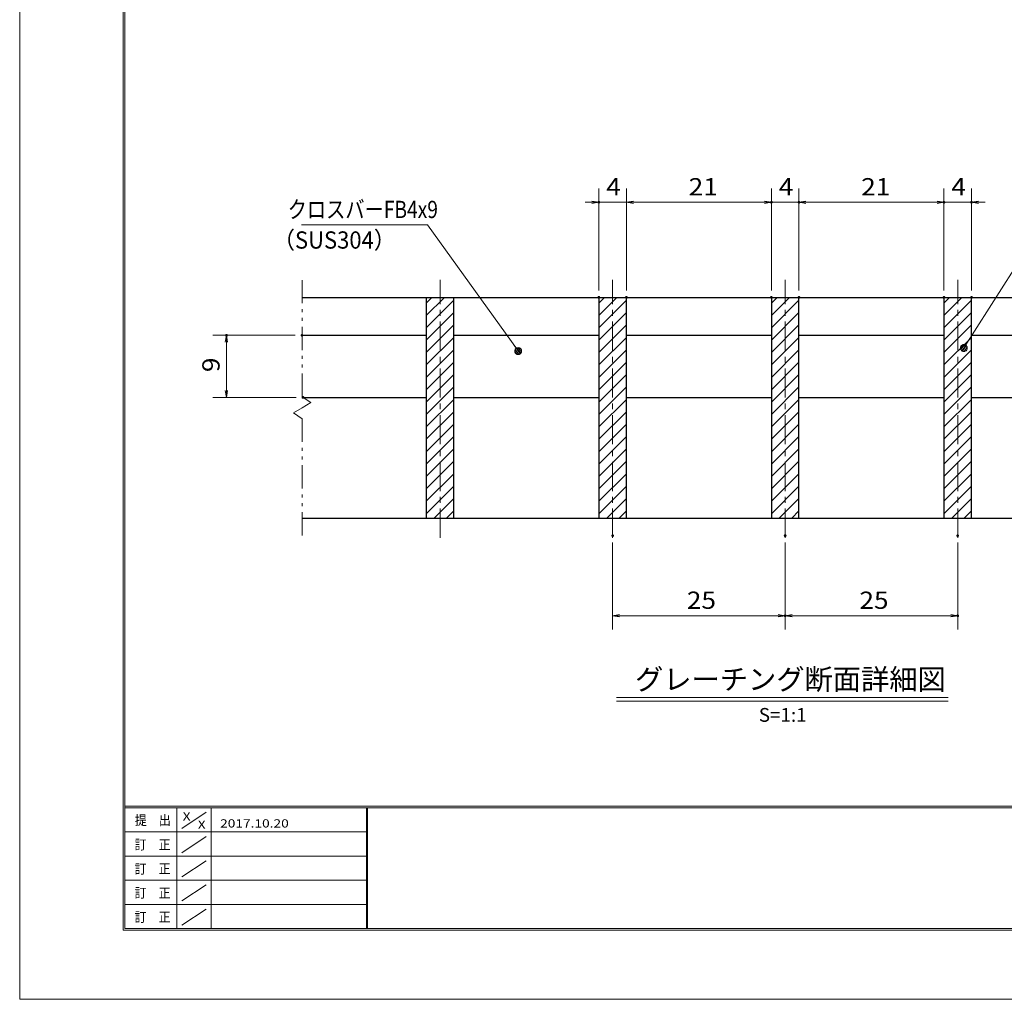
# Model space of a CAD drawing. Units: millimetres. Extents: x -1050 to 1050, y -743 to 742.
# Drawn here: x -1050 to -337, y -743 to -33 of the extents above; entities that cross this region are included whole.
import ezdxf

# ---------------------------------------------------------------- set-up
doc = ezdxf.new("R2010")
doc.units = ezdxf.units.MM
doc.header["$LTSCALE"] = 5
doc.linetypes.add('JWW_CENTER1', pattern=[6.773333, 4.233333, -0.846667, 0.846667, -0.846667])
doc.linetypes.add('JWW_PHANTOM1', pattern=[6.773333, 3.386667, -0.846667, 0.423333, -0.846667, 0.423333, -0.846667])
for name, color, linetype in [('7-図\u3000枠', 7, 'Continuous'), ('ハッチング', 7, 'Continuous'), ('中心線', 7, 'Continuous'), ('寸法注釈', 7, 'Continuous'), ('想像線', 7, 'Continuous'), ('蓋', 7, 'Continuous')]:
    doc.layers.add(name, color=color, linetype=linetype)
doc.styles.add('HG丸ｺﾞｼｯｸM-PRO', font='txt', dxfattribs={"height": 1})
doc.styles.add('ＭＳ ゴシック', font='txt', dxfattribs={"height": 1})

# ---------------------------------------------------------------- blocks, each defined once
blk = doc.blocks.new('_OPEN_0-1_')
at = {"layer": '寸法注釈', "color": 2, "linetype": 'Continuous', "lineweight": 5}
for p, q in [((-1, 0.17), (0, 0)), ((0, 0), (-1, -0.17)), ((0, 0), (-1, 0))]:
    blk.add_line(p, q, dxfattribs=at)
blk = doc.blocks.new('_Dot_0-1_')
at = {"layer": '寸法注釈', "color": 2, "linetype": 'Continuous', "lineweight": 5}
for p, q in [((-0.5, 0), (-1, 0)), ((-0.48, 0.12), (-0.5, 0.06)), ((-0.5, 0.06), (-0.5, 0)), ((-0.5, 0), (-0.5, -0.06)), ((0, 0), (-0.5, 0)), ((-0.5, 0), (0, 0)), ((-0.46, 0.18), (-0.48, 0.12)), ((-0.44, 0.24), (-0.46, 0.18)), ((-0.4, 0.29), (-0.44, 0.24)), ((-0.36, 0.34), (-0.4, 0.29)), ((-0.32, 0.39), (-0.36, 0.34)), ((-0.27, 0.42), (-0.32, 0.39)), ((-0.21, 0.45), (-0.27, 0.42)), ((-0.15, 0.48), (-0.21, 0.45)), ((-0.09, 0.49), (-0.15, 0.48)), ((-0.03, 0.5), (-0.09, 0.49)), ((0.03, 0.5), (-0.03, 0.5)), ((0.5, 0), (0, 0)), ((0, 0), (0, 0)), ((0, 0), (0, 0)), ((0, 0), (0, 0)), ((0, 0), (0, 0)), ((0, 0), (0, 0)), ((0, 0), (0, 0)), ((0, 0), (0, 0)), ((0, 0), (0, 0)), ((0, 0), (0, 0)), ((0, 0), (0, 0)), ((0, 0), (0, 0)), ((0, 0), (0, 0)), ((0, 0), (0, 0)), ((0, 0), (0, 0)), ((0, 0), (0, 0)), ((0, 0), (0, 0)), ((0, 0), (0, 0)), ((0, 0), (0, 0)), ((0, 0), (0, 0)), ((0, 0), (0, 0)), ((0, 0), (0, 0)), ((0, 0), (0, 0)), ((0, 0), (0, 0)), ((0, 0), (0, 0)), ((0, 0), (0, 0)), ((0, 0), (0, 0)), ((0, 0), (0, 0)), ((0, 0), (0, 0)), ((0, 0), (0, 0)), ((0, 0), (0, 0)), ((0, 0), (0, 0)), ((0, 0), (0, 0)), ((0, 0), (0, 0)), ((0, 0), (0, 0)), ((0, 0), (0, 0)), ((0, 0), (0, 0)), ((0, 0), (0, 0)), ((0, 0), (0, 0)), ((0, 0), (0, 0)), ((0, 0), (0, 0)), ((0, 0), (0, 0)), ((0, 0), (0, 0)), ((0, 0), (0, 0)), ((0, 0), (0, 0)), ((0, 0), (0, 0)), ((0, 0), (0, 0)), ((0, 0), (0, 0)), ((0, 0), (0, 0)), ((0, 0), (0, 0)), ((0, 0), (0, 0)), ((0, 0), (0.5, 0)), ((0.09, 0.49), (0.03, 0.5)), ((0.15, 0.48), (0.09, 0.49)), ((0.21, 0.45), (0.15, 0.48)), ((0.27, 0.42), (0.21, 0.45)), ((0.32, 0.39), (0.27, 0.42)), ((0.36, 0.34), (0.32, 0.39)), ((0.4, 0.29), (0.36, 0.34)), ((0.44, 0.24), (0.4, 0.29)), ((0.46, 0.18), (0.44, 0.24)), ((0.48, 0.12), (0.46, 0.18)), ((0.5, 0.06), (0.48, 0.12)), ((0.5, 0), (0.5, 0.06)), ((-0.5, -0.06), (-0.48, -0.12)), ((-0.48, -0.12), (-0.46, -0.18)), ((-0.46, -0.18), (-0.44, -0.24)), ((-0.44, -0.24), (-0.4, -0.29)), ((-0.4, -0.29), (-0.36, -0.34)), ((-0.36, -0.34), (-0.32, -0.39)), ((-0.32, -0.39), (-0.27, -0.42)), ((-0.27, -0.42), (-0.21, -0.45)), ((-0.21, -0.45), (-0.15, -0.48)), ((-0.15, -0.48), (-0.09, -0.49)), ((-0.09, -0.49), (-0.03, -0.5)), ((-0.03, -0.5), (0.03, -0.5)), ((0.03, -0.5), (0.09, -0.49)), ((0.09, -0.49), (0.15, -0.48)), ((0.15, -0.48), (0.21, -0.45)), ((0.21, -0.45), (0.27, -0.42)), ((0.27, -0.42), (0.32, -0.39)), ((0.32, -0.39), (0.36, -0.34)), ((0.36, -0.34), (0.4, -0.29)), ((0.4, -0.29), (0.44, -0.24)), ((0.44, -0.24), (0.46, -0.18)), ((0.46, -0.18), (0.48, -0.12)), ((0.48, -0.12), (0.5, -0.06)), ((0.5, -0.06), (0.5, 0))]:
    blk.add_line(p, q, dxfattribs=at)
at = {"layer": '寸法注釈', "color": 2, "linetype": 'Continuous', "lineweight": 20}
for p, q in [((0.49, 0.1), (-0.49, 0.1)), ((0.4, 0.3), (-0.4, 0.3)), ((0.46, -0.2), (-0.46, -0.2)), ((0.3, -0.4), (-0.3, -0.4))]:
    blk.add_line(p, q, dxfattribs=at)

msp = doc.modelspace()

# ---------------------------------------------------------------- linework, layer by layer
at = {"layer": '7-図\u3000枠', "color": 4, "linetype": 'Continuous', "lineweight": 5}
for p, q in [((-975, -692.5), (-975, 692.5)), ((-973.75, -691.25), (-973.75, 691.25)), ((998.75, -602.5), (-973.75, -602.5)), ((998.75, -603.75), (-973.75, -603.75)), ((-936.25, -691.19), (-936.25, -603.75)), ((-911.25, -603.75), (-911.25, -691.19)), ((-798.75, -603.75), (-798.75, -691.19)), ((-798, -603.75), (-798, -691.19)), ((-932.5, -618.61), (-915, -606.92)), ((-798.75, -621.25), (-973.75, -621.25)), ((-932.5, -636.25), (-915, -624.57)), ((-798.75, -638.75), (-973.75, -638.75)), ((-932.5, -653.75), (-915, -642.07)), ((-798.75, -656.25), (-973.75, -656.25)), ((-932.5, -671.25), (-915, -659.57)), ((-798.75, -673.75), (-973.75, -673.75)), ((-932.5, -688.75), (-915, -677.07)), ((998.75, -691.25), (-973.75, -691.25)), ((1000, -692.5), (-975, -692.5))]:
    msp.add_line(p, q, dxfattribs=at)
at = {"layer": 'DEFPOINTS', "color": 4, "linetype": 'Continuous', "lineweight": 5}
for p, q in [((-1050, -742.5), (-1050, 742.5)), ((1050, -742.5), (-1050, -742.5))]:
    msp.add_line(p, q, dxfattribs=at)
at = {"layer": 'DEFPOINTS', "color": 4, "linetype": 'Continuous', "lineweight": 5, "const_width": 1}
for points in [[(-629.95, -164.9, 0.414214), (-630.45, -164.4, 0.414214), (-630.95, -164.9, 0.414214), (-630.45, -165.4, 0.414214)], [(-504.95, -164.9, 0.414214), (-505.45, -164.4, 0.414214), (-505.95, -164.9, 0.414214), (-505.45, -165.4, 0.414214)], [(-484.95, -164.9, 0.414214), (-485.45, -164.4, 0.414214), (-485.95, -164.9, 0.414214), (-485.45, -165.4, 0.414214)], [(-379.95, -164.9, 0.414214), (-380.45, -164.4, 0.414214), (-380.95, -164.9, 0.414214), (-380.45, -165.4, 0.414214)], [(-359.95, -164.9, 0.414214), (-360.45, -164.4, 0.414214), (-360.95, -164.9, 0.414214), (-360.45, -165.4, 0.414214)], [(-629.95, -233.81, 0.414214), (-630.45, -233.31, 0.414214), (-630.95, -233.81, 0.414214), (-630.45, -234.31, 0.414214)], [(-609.95, -233.81, 0.414214), (-610.45, -233.31, 0.414214), (-610.95, -233.81, 0.414214), (-610.45, -234.31, 0.414214)], [(-609.95, -233.81, 0.414214), (-610.45, -233.31, 0.414214), (-610.95, -233.81, 0.414214), (-610.45, -234.31, 0.414214)], [(-504.95, -233.81, 0.414214), (-505.45, -233.31, 0.414214), (-505.95, -233.81, 0.414214), (-505.45, -234.31, 0.414214)], [(-504.95, -233.81, 0.414214), (-505.45, -233.31, 0.414214), (-505.95, -233.81, 0.414214), (-505.45, -234.31, 0.414214)], [(-484.95, -233.81, 0.414214), (-485.45, -233.31, 0.414214), (-485.95, -233.81, 0.414214), (-485.45, -234.31, 0.414214)], [(-484.95, -233.81, 0.414214), (-485.45, -233.31, 0.414214), (-485.95, -233.81, 0.414214), (-485.45, -234.31, 0.414214)], [(-379.95, -233.81, 0.414214), (-380.45, -233.31, 0.414214), (-380.95, -233.81, 0.414214), (-380.45, -234.31, 0.414214)], [(-379.95, -233.81, 0.414214), (-380.45, -233.31, 0.414214), (-380.95, -233.81, 0.414214), (-380.45, -234.31, 0.414214)], [(-359.95, -233.81, 0.414214), (-360.45, -233.31, 0.414214), (-360.95, -233.81, 0.414214), (-360.45, -234.31, 0.414214)], [(-899.7, -261.31, 0.414214), (-900.2, -260.81, 0.414214), (-900.7, -261.31, 0.414214), (-900.2, -261.81, 0.414214)], [(-844.95, -261.31, 0.414214), (-845.45, -260.81, 0.414214), (-845.95, -261.31, 0.414214), (-845.45, -261.81, 0.414214)], [(-844.28, -306.31, 0.414214), (-844.78, -305.81, 0.414214), (-845.28, -306.31, 0.414214), (-844.78, -306.81, 0.414214)], [(-619.95, -406.51, 0.414214), (-620.45, -406.01, 0.414214), (-620.95, -406.51, 0.414214), (-620.45, -407.01, 0.414214)], [(-494.95, -406.51, 0.414214), (-495.45, -406.01, 0.414214), (-495.95, -406.51, 0.414214), (-495.45, -407.01, 0.414214)], [(-494.95, -406.51, 0.414214), (-495.45, -406.01, 0.414214), (-495.95, -406.51, 0.414214), (-495.45, -407.01, 0.414214)], [(-369.95, -406.51, 0.414214), (-370.45, -406.01, 0.414214), (-370.95, -406.51, 0.414214), (-370.45, -407.01, 0.414214)], [(-494.95, -464.53, 0.414214), (-495.45, -464.03, 0.414214), (-495.95, -464.53, 0.414214), (-495.45, -465.03, 0.414214)], [(-369.95, -464.53, 0.414214), (-370.45, -464.03, 0.414214), (-370.95, -464.53, 0.414214), (-370.45, -465.03, 0.414214)]]:
    msp.add_lwpolyline(points, format="xyb", close=True, dxfattribs=at)
at = {"layer": 'ハッチング', "color": 4, "linetype": 'Continuous', "lineweight": 15}
for p, q in [((-735.45, -233.81), (-755.45, -233.81)), ((-755.45, -233.81), (-755.45, -393.81)), ((-755.45, -237.91), (-751.35, -233.81)), ((-755.45, -246.89), (-742.37, -233.81)), ((-735.45, -393.81), (-735.45, -233.81)), ((-610.45, -233.81), (-630.45, -233.81)), ((-630.45, -233.81), (-630.45, -393.81)), ((-630.45, -237.91), (-626.35, -233.81)), ((-630.45, -246.89), (-617.37, -233.81)), ((-610.45, -393.81), (-610.45, -233.81)), ((-485.45, -233.81), (-505.45, -233.81)), ((-505.45, -233.81), (-505.45, -393.81)), ((-505.45, -237.91), (-501.35, -233.81)), ((-505.45, -246.89), (-492.37, -233.81)), ((-485.45, -393.81), (-485.45, -233.81)), ((-360.45, -233.81), (-380.45, -233.81)), ((-380.45, -233.81), (-380.45, -393.81)), ((-380.45, -237.91), (-376.35, -233.81)), ((-380.45, -246.89), (-367.37, -233.81)), ((-360.45, -393.81), (-360.45, -233.81)), ((-755.45, -255.87), (-735.45, -235.87)), ((-630.45, -255.87), (-610.45, -235.87)), ((-505.45, -255.87), (-485.45, -235.87)), ((-380.45, -255.87), (-360.45, -235.87)), ((-755.45, -264.85), (-735.45, -244.85)), ((-630.45, -264.85), (-610.45, -244.85)), ((-505.45, -264.85), (-485.45, -244.85)), ((-380.45, -264.85), (-360.45, -244.85)), ((-755.45, -273.83), (-735.45, -253.83)), ((-630.45, -273.83), (-610.45, -253.83)), ((-505.45, -273.83), (-485.45, -253.83)), ((-380.45, -273.83), (-360.45, -253.83)), ((-755.45, -282.81), (-735.45, -262.81)), ((-630.45, -282.81), (-610.45, -262.81)), ((-505.45, -282.81), (-485.45, -262.81)), ((-380.45, -282.81), (-360.45, -262.81)), ((-755.45, -291.79), (-735.45, -271.79)), ((-630.45, -291.79), (-610.45, -271.79)), ((-505.45, -291.79), (-485.45, -271.79)), ((-380.45, -291.79), (-360.45, -271.79)), ((-755.45, -300.77), (-735.45, -280.77)), ((-630.45, -300.77), (-610.45, -280.77)), ((-505.45, -300.77), (-485.45, -280.77)), ((-380.45, -300.77), (-360.45, -280.77)), ((-755.45, -309.75), (-735.45, -289.75)), ((-630.45, -309.75), (-610.45, -289.75)), ((-505.45, -309.75), (-485.45, -289.75)), ((-380.45, -309.75), (-360.45, -289.75)), ((-755.45, -318.73), (-735.45, -298.73)), ((-630.45, -318.73), (-610.45, -298.73)), ((-505.45, -318.73), (-485.45, -298.73)), ((-380.45, -318.73), (-360.45, -298.73)), ((-755.45, -327.71), (-735.45, -307.71)), ((-630.45, -327.71), (-610.45, -307.71)), ((-505.45, -327.71), (-485.45, -307.71)), ((-380.45, -327.71), (-360.45, -307.71)), ((-755.45, -336.69), (-735.45, -316.69)), ((-630.45, -336.69), (-610.45, -316.69)), ((-505.45, -336.69), (-485.45, -316.69)), ((-380.45, -336.69), (-360.45, -316.69)), ((-755.45, -345.67), (-735.45, -325.67)), ((-630.45, -345.67), (-610.45, -325.67)), ((-505.45, -345.67), (-485.45, -325.67)), ((-380.45, -345.67), (-360.45, -325.67)), ((-755.45, -354.65), (-735.45, -334.65)), ((-630.45, -354.65), (-610.45, -334.65)), ((-505.45, -354.65), (-485.45, -334.65)), ((-380.45, -354.65), (-360.45, -334.65)), ((-755.45, -363.63), (-735.45, -343.63)), ((-630.45, -363.63), (-610.45, -343.63)), ((-505.45, -363.63), (-485.45, -343.63)), ((-380.45, -363.63), (-360.45, -343.63)), ((-755.45, -372.61), (-735.45, -352.61)), ((-630.45, -372.61), (-610.45, -352.61)), ((-505.45, -372.61), (-485.45, -352.61)), ((-380.45, -372.61), (-360.45, -352.61)), ((-755.45, -381.59), (-735.45, -361.59)), ((-630.45, -381.59), (-610.45, -361.59)), ((-505.45, -381.59), (-485.45, -361.59)), ((-380.45, -381.59), (-360.45, -361.59)), ((-755.45, -390.57), (-735.45, -370.57)), ((-630.45, -390.57), (-610.45, -370.57)), ((-505.45, -390.57), (-485.45, -370.57)), ((-380.45, -390.57), (-360.45, -370.57)), ((-749.71, -393.81), (-735.45, -379.55)), ((-624.71, -393.81), (-610.45, -379.55)), ((-499.71, -393.81), (-485.45, -379.55)), ((-374.71, -393.81), (-360.45, -379.55)), ((-740.73, -393.81), (-735.45, -388.53)), ((-615.73, -393.81), (-610.45, -388.53)), ((-490.73, -393.81), (-485.45, -388.53)), ((-365.73, -393.81), (-360.45, -388.53)), ((-755.45, -393.81), (-735.45, -393.81)), ((-630.45, -393.81), (-610.45, -393.81)), ((-505.45, -393.81), (-485.45, -393.81)), ((-380.45, -393.81), (-360.45, -393.81))]:
    msp.add_line(p, q, dxfattribs=at)
at = {"layer": '中心線', "color": 6, "linetype": 'JWW_CENTER1', "lineweight": 18}
for p, q in [((-745.45, -408.04), (-745.45, -221.11)), ((-620.45, -408.04), (-620.45, -221.11)), ((-495.45, -408.04), (-495.45, -221.11)), ((-370.45, -408.04), (-370.45, -221.11))]:
    msp.add_line(p, q, dxfattribs=at)
at = {"layer": '寸法注釈', "color": 2, "linetype": 'Continuous', "lineweight": 18}
for p, q in [((-630.45, -228.81), (-630.45, -154.9)), ((-610.45, -228.81), (-610.45, -154.9)), ((-610.45, -228.81), (-610.45, -154.9)), ((-505.45, -228.81), (-505.45, -154.9)), ((-505.45, -228.81), (-505.45, -154.9)), ((-485.45, -228.81), (-485.45, -154.9)), ((-485.45, -228.81), (-485.45, -154.9)), ((-380.45, -228.81), (-380.45, -154.9)), ((-380.45, -228.81), (-380.45, -154.9)), ((-360.45, -228.81), (-360.45, -154.9)), ((-635.45, -164.9), (-640.45, -164.9)), ((-610.45, -164.9), (-630.45, -164.9)), ((-605.45, -164.9), (-600.45, -164.9)), ((-605.45, -164.9), (-510.45, -164.9)), ((-510.45, -164.9), (-515.45, -164.9)), ((-505.45, -164.9), (-485.45, -164.9)), ((-480.45, -164.9), (-385.45, -164.9)), ((-480.45, -164.9), (-475.45, -164.9)), ((-385.45, -164.9), (-390.45, -164.9)), ((-380.45, -164.9), (-360.45, -164.9)), ((-355.45, -164.9), (-350.45, -164.9)), ((-845.85, -181.35), (-754.68, -181.35)), ((-754.68, -181.35), (-689.46, -271.95)), ((-311.95, -185.42), (-365.47, -269.67)), ((-850.45, -261.31), (-910.2, -261.31)), ((-900.2, -301.31), (-900.2, -266.31)), ((-849.78, -306.31), (-910.2, -306.31)), ((-620.45, -411.51), (-620.45, -474.53)), ((-495.45, -411.51), (-495.45, -474.53)), ((-495.45, -411.51), (-495.45, -474.53)), ((-370.45, -411.51), (-370.45, -474.53)), ((-615.45, -464.53), (-500.45, -464.53)), ((-490.45, -464.53), (-375.45, -464.53)), ((-617.58, -523.83), (-377.37, -523.83)), ((-617.58, -526.33), (-377.37, -526.33))]:
    msp.add_line(p, q, dxfattribs=at)
at = {"layer": '想像線', "color": 4, "linetype": 'JWW_PHANTOM1', "lineweight": 15}
for p, q in [((-845.45, -305.86), (-845.45, -221.31)), ((-845.45, -305.86), (-839.16, -310.07)), ((-851.74, -317.54), (-845.45, -313.81)), ((-839.16, -310.07), (-845.45, -313.81)), ((-845.45, -321.76), (-851.74, -317.54)), ((-845.45, -406.31), (-845.45, -321.76))]:
    msp.add_line(p, q, dxfattribs=at)
at = {"layer": '蓋', "color": 5, "linetype": 'Continuous', "lineweight": 25}
for p, q in [((-845.45, -233.81), (-145.45, -233.81)), ((-755.45, -233.81), (-735.45, -233.81)), ((-755.45, -233.81), (-755.45, -393.81)), ((-735.45, -393.81), (-735.45, -233.81)), ((-630.45, -233.81), (-610.45, -233.81)), ((-630.45, -233.81), (-630.45, -393.81)), ((-610.45, -393.81), (-610.45, -233.81)), ((-505.45, -233.81), (-485.45, -233.81)), ((-505.45, -233.81), (-505.45, -393.81)), ((-485.45, -393.81), (-485.45, -233.81)), ((-380.45, -233.81), (-360.45, -233.81)), ((-380.45, -233.81), (-380.45, -393.81)), ((-360.45, -393.81), (-360.45, -233.81)), ((-845.45, -261.31), (-755.45, -261.31)), ((-735.45, -261.31), (-630.45, -261.31)), ((-610.45, -261.31), (-505.45, -261.31)), ((-485.45, -261.31), (-380.45, -261.31)), ((-360.45, -261.31), (-255.45, -261.31)), ((-844.78, -306.31), (-755.45, -306.31)), ((-735.45, -306.31), (-630.45, -306.31)), ((-610.45, -306.31), (-505.45, -306.31)), ((-485.45, -306.31), (-380.45, -306.31)), ((-360.45, -306.31), (-255.45, -306.31)), ((-845.45, -393.81), (-145.45, -393.81)), ((-755.45, -393.81), (-735.45, -393.81)), ((-630.45, -393.81), (-610.45, -393.81)), ((-505.45, -393.81), (-485.45, -393.81)), ((-380.45, -393.81), (-360.45, -393.81))]:
    msp.add_line(p, q, dxfattribs=at)

# ---------------------------------------------------------------- block references
at = {"layer": '寸法注釈', "color": 2, "linetype": 'Continuous', "lineweight": 18, "xscale": 5, "yscale": 5}
for p in [(-630.45, -164.9), (-505.45, -164.9), (-505.45, -164.9), (-380.45, -164.9), (-380.45, -164.9), (-495.45, -464.53), (-370.45, -464.53)]:
    msp.add_blockref('_OPEN_0-1_', p, dxfattribs=at)
for name, p, rotation in [('_OPEN_0-1_', (-610.45, -164.9), 180), ('_OPEN_0-1_', (-610.45, -164.9), 180), ('_OPEN_0-1_', (-485.45, -164.9), 180), ('_OPEN_0-1_', (-485.45, -164.9), 180), ('_OPEN_0-1_', (-360.45, -164.9), 180), ('_OPEN_0-1_', (-900.2, -261.31), 90), ('_Dot_0-1_', (-688.87, -272.76), 306.1621347090586), ('_Dot_0-1_', (-366.01, -270.51), 237.0963807042517), ('_OPEN_0-1_', (-900.2, -306.31), 270), ('_OPEN_0-1_', (-620.45, -464.53), 180), ('_OPEN_0-1_', (-495.45, -464.53), 180)]:
    msp.add_blockref(name, p, dxfattribs=dict(at, rotation=rotation))

# ---------------------------------------------------------------- texts
at = {"layer": '7-図\u3000枠', "color": 5, "linetype": 'Continuous', "lineweight": 5, "style": 'ＭＳ ゴシック'}
for s, height, width, p in [('提\u3000出', 7.01, 0.90865, (-966.59, -616.26)), ('X', 5.98, 1.21972, (-931.9, -612.97)), ('X', 5.98, 1.21972, (-921, -618.92)), ('2017.10.20', 5.982, 1.21972, (-904.8, -618.01)), ('訂\u3000正', 7.01, 0.90865, (-966.76, -633.9)), ('訂\u3000正', 7.01, 0.90865, (-966.76, -651.4)), ('訂\u3000正', 7.01, 0.90865, (-966.76, -668.9)), ('訂\u3000正', 7.01, 0.90865, (-966.76, -686.4))]:
    msp.add_text(s, height=height, dxfattribs=dict(at, width=width)).set_placement(p)
at = {"layer": '寸法注釈', "color": 7, "linetype": 'Continuous', "lineweight": 18}
for s, height, style, width, p in [('4', 12.5, 'ＭＳ ゴシック', 1.115358, (-625.04, -159.9)), ('21', 12.497, 'ＭＳ ゴシック', 1.115358, (-565.37, -159.9)), ('4', 12.5, 'ＭＳ ゴシック', 1.115358, (-500.04, -159.9)), ('21', 12.497, 'ＭＳ ゴシック', 1.115358, (-440.37, -159.9)), ('4', 12.5, 'ＭＳ ゴシック', 1.115358, (-375.04, -159.9)), ('クロスバーFB4x9', 12.497, 'ＭＳ ゴシック', 0.81695, (-855.87, -176.35)), ('（SUS304）', 12.497, 'ＭＳ ゴシック', 0.936313, (-866.54, -198.49)), ('25', 12.497, 'ＭＳ ゴシック', 1.115358, (-566.68, -459.53)), ('25', 12.497, 'ＭＳ ゴシック', 1.115358, (-441.68, -459.53)), ('グレーチング断面詳細図', 15.0069, 'HG丸ｺﾞｼｯｸM-PRO', 0.999537, (-604.21, -518.1)), ('S=1:1', 9.991, 'HG丸ｺﾞｼｯｸM-PRO', 1.000886, (-514.55, -541.39))]:
    msp.add_text(s, height=height, dxfattribs=dict(at, style=style, width=width)).set_placement(p)
at = {"layer": '寸法注釈', "color": 7, "linetype": 'Continuous', "lineweight": 18, "style": 'ＭＳ ゴシック', "width": 1.115358}
msp.add_text('9', height=12.5, rotation=90, dxfattribs=at).set_placement((-905.2, -287.96))

doc.saveas('drawing.dxf')
